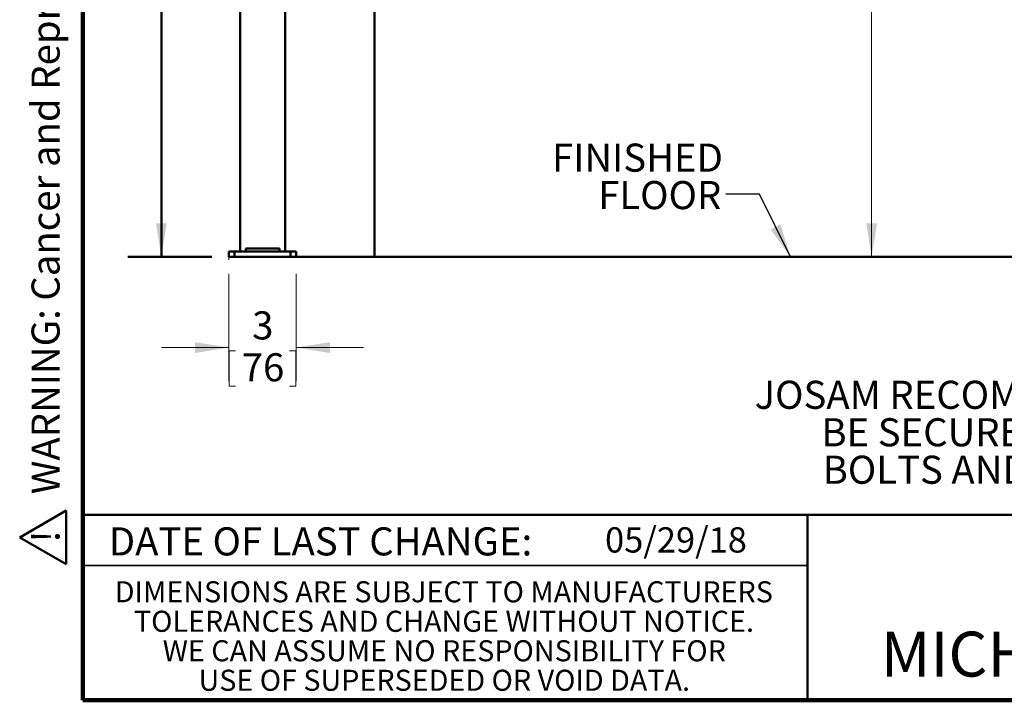
# Model space of a CAD drawing. Units: inches. Extents: x 0.2 to 8.4, y 0.1 to 10.9.
# Drawn here: x 0.2 to 3.8, y 0.1 to 2.6 of the extents above; entities that cross this region are included whole.
import ezdxf

# ---------------------------------------------------------------- set-up
doc = ezdxf.new("R2010")
doc.units = ezdxf.units.IN
doc.header["$MEASUREMENT"] = 0
doc.layers.add('WALL', color=7, linetype='Continuous', lineweight=50)
doc.layers.add('WALLS', color=7, linetype='Continuous', lineweight=50)
doc.styles.add('SLDTEXTSTYLE1', font='TXT', dxfattribs={"width": 0.605})
doc.dimstyles.new('SLDDIMSTYLE0', dxfattribs={"dimtxt": 0.101115, "dimasz": 0.125, "dimexe": 0, "dimexo": 0.0625, "dimgap": 0.025279, "dimtad": 0, "dimtih": 1, "dimtoh": 1, "dimlfac": 12, "dimrnd": 1e-09, "dimzin": 12, "dimdsep": 46, "dimlunit": 5, "dimtxsty": 'SLDTEXTSTYLE1', "dimsah": 1, "dimcen": 0.09, "dimadec": 0, "dimazin": 3, "dimtfac": 1, "dimtdec": 3, "dimtofl": 0, "dimtmove": 0, "dimatfit": 3, "dimfxl": 0, "dimfrac": 2, "dimtolj": 1, "dimtzin": 12, "dimarcsym": 0})
doc.dimstyles.new('SLDDIMSTYLE2', dxfattribs={"dimtxt": 0.101115, "dimasz": 0.125, "dimexe": 0, "dimexo": 0.0625, "dimgap": 0.025279, "dimtad": 0, "dimtih": 1, "dimtoh": 1, "dimlfac": 12, "dimrnd": 1e-09, "dimzin": 12, "dimdsep": 46, "dimlunit": 5, "dimtxsty": 'SLDTEXTSTYLE1', "dimsah": 1, "dimcen": 0.09, "dimadec": 0, "dimazin": 3, "dimtfac": 1, "dimtdec": 3, "dimtmove": 0, "dimatfit": 0, "dimfxl": 0, "dimfrac": 2, "dimtolj": 1, "dimtzin": 12, "dimarcsym": 0})
doc.dimstyles.new('SLDDIMSTYLE3', dxfattribs={"dimtxt": 0.101115, "dimasz": 0.125, "dimexe": 0, "dimexo": 0.0625, "dimgap": 0.025279, "dimtad": 0, "dimtih": 1, "dimtoh": 1, "dimdec": 6, "dimlfac": 12, "dimrnd": 1e-09, "dimzin": 12, "dimdsep": 46, "dimlunit": 5, "dimtxsty": 'SLDTEXTSTYLE1', "dimsah": 1, "dimcen": 0.09, "dimadec": 0, "dimazin": 3, "dimtfac": 1, "dimtdec": 3, "dimtofl": 0, "dimtmove": 0, "dimatfit": 3, "dimfxl": 0, "dimfrac": 2, "dimtolj": 1, "dimtzin": 12, "dimarcsym": 0})
doc.dimstyles.new('SLDDIMSTYLE4', dxfattribs={"dimtxt": 0.18, "dimasz": 0.125, "dimexe": 0, "dimexo": 0.0625, "dimgap": 0, "dimtad": 0, "dimtih": 1, "dimtoh": 1, "dimdec": 0, "dimrnd": 1e-09, "dimzin": 0, "dimdsep": 46, "dimlunit": 5, "dimtxsty": 'Standard', "dimsah": 1, "dimcen": 0.09, "dimadec": 0, "dimazin": 0, "dimtfac": 0.125, "dimtdec": 0, "dimtofl": 0, "dimtmove": 0, "dimatfit": 3, "dimfxl": 0, "dimfrac": 2, "dimtolj": 1, "dimtzin": 0, "dimarcsym": 0})

# ---------------------------------------------------------------- blocks, each defined once
blk = doc.blocks.new('SW_NOTE_0')
at = {"layer": 'WALL', "color": 0}
for p, q in [((-0.1202, 0.0088), (0.029, 0.2673)), ((0.029, 0.2673), (0.1783, 0.0088)), ((0.1783, 0.0088), (-0.1202, 0.0088))]:
    blk.add_line(p, q, dxfattribs=at)
at = {"layer": 'WALL', "color": 0, "insert": (0.0342, 0.2014), "char_height": 0.1562, "attachment_point": 2, "style": 'SLDTEXTSTYLE1'}
blk.add_mtext('!', dxfattribs=at)
blk = doc.blocks.new('prop 65')
at = {"layer": 'WALL', "color": 7}
blk.add_blockref('SW_NOTE_0', (0.1268, -0.0212), dxfattribs=at)
at = {"layer": 'WALL', "insert": (0.3958, 0.1802), "char_height": 0.15625, "attachment_point": 1, "style": 'SLDTEXTSTYLE1'}
blk.add_mtext('WARNING: Cancer and Reproductive Harm - www.P65Warnings.ca.gov', dxfattribs=at)
blk = doc.blocks.new('SW_NOTE_3')
at = {"color": 0, "linetype": 'Continuous', "lineweight": 0, "char_height": 0.078125, "attachment_point": 2, "style": 'SLDTEXTSTYLE1'}
for s, insert in [('DIMENSIONS ARE SUBJECT TO MANUFACTURERS', (1.2866, 0.1007)), ('TOLERANCES AND CHANGE WITHOUT NOTICE.', (1.287, -0.0087)), ('WE CAN ASSUME NO RESPONSIBILITY FOR', (1.2882, -0.118)), ('USE OF SUPERSEDED OR VOID DATA.', (1.2882, -0.2274))]:
    blk.add_mtext(s, dxfattribs=dict(at, insert=insert))
blk = doc.blocks.new('SW_SYMBOL_MOD_BOX')
at = {"color": 0, "linetype": 'Continuous', "lineweight": 18}
for p, q in [((7.9, 7.9), (7.9, 31.5)), ((7.9, 31.5), (31.5, 31.5)), ((31.5, 31.5), (31.5, 7.9)), ((7.9, 7.9), (31.5, 7.9))]:
    blk.add_line(p, q, dxfattribs=at)
blk = doc.blocks.new('_D')
at = {"color": 7, "linetype": 'Continuous', "lineweight": 18}
for p, q in [((2.7974, 4.2062), (3.4482, 4.2062)), ((3.3232, 4.2062), (3.3232, 3.0338)), ((3.3232, 1.7062), (3.3232, 2.8785))]:
    blk.add_line(p, q, dxfattribs=at)
for points in [[(3.3232, 4.2062), (3.3032, 4.0812), (3.3432, 4.0812)], [(3.3232, 1.7062), (3.3432, 1.8312), (3.3032, 1.8312)]]:
    blk.add_solid(points, dxfattribs=at)
at = {"color": 7, "linetype": 'Continuous', "lineweight": 18, "xscale": 0.003410658394813324, "yscale": 0.003410658394813324, "zscale": 0.003410658394813324}
blk.add_blockref('SW_SYMBOL_MOD_BOX', (3.2997, 2.8936), dxfattribs=at)
at = {"color": 7, "linetype": 'Continuous', "lineweight": 18, "insert": (3.2071, 3.0128), "char_height": 0.1042, "attachment_point": 1, "style": 'SLDTEXTSTYLE1'}
blk.add_mtext('A', dxfattribs=at)
blk = doc.blocks.new('_D_4')
at = {"color": 7, "linetype": 'Continuous', "lineweight": 18}
for p, q in [((0.9396, 1.6437), (0.9396, 1.2453)), ((1.1896, 1.6437), (1.1896, 1.2453)), ((0.9396, 1.3703), (0.6896, 1.3703)), ((0.9413, 1.3587), (0.9413, 1.2267)), ((0.9413, 1.3587), (0.9644, 1.3587)), ((1.188, 1.3587), (1.1648, 1.3587)), ((1.188, 1.3587), (1.188, 1.2267)), ((1.1896, 1.3703), (1.4396, 1.3703)), ((0.9413, 1.2267), (0.9644, 1.2267)), ((1.188, 1.2267), (1.1648, 1.2267))]:
    blk.add_line(p, q, dxfattribs=at)
for points in [[(0.9396, 1.3703), (0.8146, 1.3903), (0.8146, 1.3503)], [(1.1896, 1.3703), (1.3146, 1.3503), (1.3146, 1.3903)]]:
    blk.add_solid(points, dxfattribs=at)
at = {"color": 7, "linetype": 'Continuous', "lineweight": 18, "attachment_point": 1, "style": 'SLDTEXTSTYLE1'}
for s, insert, char_height in [('3', (1.0261, 1.5046), 0.1042), ('76', (0.9875, 1.3493), 0.10417)]:
    blk.add_mtext(s, dxfattribs=dict(at, insert=insert, char_height=char_height))
blk = doc.blocks.new('_D_5')
at = {"layer": 'WALLS'}
for p, q in [((0.9188, 4.727), (0.5646, 4.727)), ((0.6896, 4.727), (0.6896, 3.395)), ((0.5739, 3.2166), (0.5392, 3.2166)), ((0.5392, 3.2166), (0.5392, 3.0613)), ((0.8054, 3.2166), (0.8401, 3.2166)), ((0.8401, 3.2166), (0.8401, 3.0613)), ((0.5392, 3.0613), (0.5739, 3.0613)), ((0.6896, 1.7062), (0.6896, 3.0382)), ((0.8401, 3.0613), (0.8054, 3.0613)), ((0.8771, 1.7062), (0.5646, 1.7062))]:
    blk.add_line(p, q, dxfattribs=at)
for points in [[(0.6896, 4.727), (0.6696, 4.602), (0.7096, 4.602)], [(0.6896, 1.7062), (0.7096, 1.8312), (0.6696, 1.8312)]]:
    blk.add_solid(points, dxfattribs=at)
at = {"layer": 'WALLS', "char_height": 0.10417, "attachment_point": 1, "style": 'SLDTEXTSTYLE1'}
for s, insert in [('36 1/4', (0.4967, 3.374)), ('921', (0.5739, 3.1956))]:
    blk.add_mtext(s, dxfattribs=dict(at, insert=insert))
blk = doc.blocks.new('SW_NOTE_4')
at = {"color": 0, "linetype": 'Continuous', "lineweight": 18, "char_height": 0.10417, "attachment_point": 3, "style": 'SLDTEXTSTYLE1'}
for s, insert in [('FINISHED', (-0.0106, 0.1877)), ('FLOOR', (-0.0167, 0.0488))]:
    blk.add_mtext(s, dxfattribs=dict(at, insert=insert))
blk = doc.blocks.new('SW_NOTE_8')
at = {"color": 0, "linetype": 'Continuous', "lineweight": 18, "char_height": 0.104167, "attachment_point": 3, "style": 'SLDTEXTSTYLE1'}
for s, insert in [('JOSAM RECOMMENDS THAT ALL FEET', (0.0022, 0.3263)), ('BE SECURED TO FLOOR WITH 1/2"', (0.0058, 0.1874)), ('BOLTS AND ANCHORS BY OTHERS', (0.0029, 0.0485))]:
    blk.add_mtext(s, dxfattribs=dict(at, insert=insert))

msp = doc.modelspace()

# ---------------------------------------------------------------- linework, layer by layer
at = {"color": 7, "linetype": 'Continuous', "lineweight": 100}
for p, q in [((0.3984375, 0.0625), (0.3984375, 10.9375)), ((8.3984375, 0.0625), (0.3984375, 0.0625))]:
    msp.add_line(p, q, dxfattribs=at)
at = {"color": 7, "linetype": 'Continuous', "lineweight": 50}
for p, q in [((0.98130167, 4.0684852), (0.98130167, 1.72701353)), ((1.14796834, 4.02232484), (1.14796834, 1.72701353)), ((0.939635, 1.70618019), (0.939635, 1.72701353)), ((0.939635, 1.72701353), (0.96046833, 1.72701353)), ((0.96046833, 1.72701353), (0.96046833, 1.70618019)), ((0.96046833, 1.72701353), (1.16880167, 1.72701353)), ((1.002135, 1.73743019), (1.002135, 1.72701353)), ((1.002135, 1.73743019), (1.127135, 1.73743019)), ((1.127135, 1.73743019), (1.127135, 1.72701353)), ((1.16880167, 1.70618019), (1.16880167, 1.72701353)), ((1.16880167, 1.72701353), (1.189635, 1.72701353)), ((1.189635, 1.72701353), (1.189635, 1.70618019)), ((0.96046833, 1.70618019), (0.939635, 1.70618019)), ((0.96046833, 1.70618019), (1.16880167, 1.70618019)), ((1.189635, 1.70618019), (1.16880167, 1.70618019)), ((0.3984375, 0.75), (8.3984375, 0.75)), ((3.0859375, 0.75), (3.0859375, 0.0625))]:
    msp.add_line(p, q, dxfattribs=at)
at = {"color": 7, "linetype": 'Continuous', "lineweight": 18}
msp.add_line((0.939635, 1.70618019), (0.939635, 1.6953724), dxfattribs=at)
at = {"color": 7, "linetype": 'Continuous', "lineweight": 35}
msp.add_line((0.3984375, 0.5625), (3.0859375, 0.5625), dxfattribs=at)
at = {"layer": 'WALLS'}
for p, q in [((1.47980176, 1.70618019), (1.47980176, 4.6604537)), ((1.189635, 1.70618019), (6.58737039, 1.70618019))]:
    msp.add_line(p, q, dxfattribs=at)

# ---------------------------------------------------------------- block references
at = {"color": 7, "linetype": 'Continuous', "lineweight": 18}
for name, p in [('SW_NOTE_4', (2.78259207, 1.93888213)), ('SW_NOTE_8', (5.38392559, 0.92096901))]:
    msp.add_blockref(name, p, dxfattribs=at)
at = {"color": 7, "linetype": 'Continuous', "lineweight": 0}
msp.add_blockref('SW_NOTE_3', (0.45038126, 0.40322916), dxfattribs=at)
at = {"layer": 'WALLS', "xscale": 0.6666666666666666, "yscale": 0.6666666666666666, "zscale": 0.6666666666666666, "rotation": 90.0000000000002}
msp.add_blockref('prop 65', (0.32814942, 0.5625), dxfattribs=at)

# ---------------------------------------------------------------- texts
at = {"color": 7, "linetype": 'Continuous', "lineweight": 0, "attachment_point": 2, "style": 'SLDTEXTSTYLE1'}
for s, insert, char_height in [('DATE OF LAST CHANGE:', (1.27957774, 0.70374066), 0.1041666667), ('MICHIGAN CITY, INDIANA', (4.66492553, 0.31703368), 0.1666666667)]:
    msp.add_mtext(s, dxfattribs=dict(at, insert=insert, char_height=char_height))
at = {"color": 7, "linetype": 'Continuous', "lineweight": 18, "insert": (2.33467811, 0.70409772), "char_height": 0.09375, "attachment_point": 1, "style": 'SLDTEXTSTYLE1'}
msp.add_mtext('05/29/18', dxfattribs=at)

# ---------------------------------------------------------------- dimensions: what is measured, and where the dimension line sits
at = {"color": 7, "linetype": 'Continuous', "lineweight": 18}
dim = msp.add_linear_dim(base=(3.32322461, 1.70618019), p1=(2.73493759, 4.20618019), p2=(1.189635, 1.70618019), angle=90, text='A{\\fGDT;o}', dimstyle='SLDDIMSTYLE0', dxfattribs=at)
dim.commit()
dim.dimension.update_dxf_attribs({"geometry": '_D', "text_midpoint": (3.32322461, 2.95618019), "dimtype": 160})
dim = msp.add_linear_dim(base=(1.189635, 1.3703261), p1=(0.939635, 1.70618019), p2=(1.189635, 1.70618019), dimstyle='SLDDIMSTYLE2', dxfattribs=at)
dim.commit()
dim.dimension.update_dxf_attribs({"geometry": '_D_4', "text_midpoint": (1.064635, 1.3703261), "dimtype": 160})
at = {"layer": 'WALLS'}
dim = msp.add_linear_dim(base=(0.689635, 4.72701353), p1=(0.939635, 1.70618019), p2=(0.98130167, 4.72701353), angle=90, dimstyle='SLDDIMSTYLE3', dxfattribs=at)
dim.commit()
dim.dimension.update_dxf_attribs({"geometry": '_D_5', "text_midpoint": (0.689635, 3.21659686), "dimtype": 160})

# ---------------------------------------------------------------- leaders
at = {"color": 7, "linetype": 'Continuous', "lineweight": 18}
msp.add_leader([(3.02198383, 1.70618019), (2.90759207, 1.93888213), (2.78259207, 1.93888213)], dimstyle='SLDDIMSTYLE4', dxfattribs=at)

doc.saveas('drawing.dxf')
